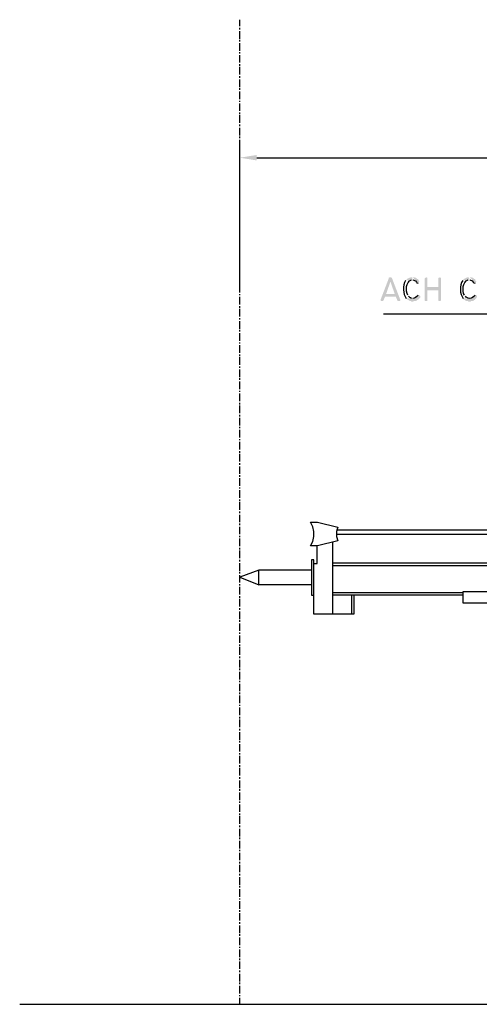
# Model space of a CAD drawing. Units: millimetres. Extents: x -9.3 to 7, y 6.3 to 15.8.
# Drawn here: x -9.3 to -7.3, y 11.7 to 15.8 of the extents above; entities that cross this region are included whole.
import ezdxf

# ---------------------------------------------------------------- set-up
doc = ezdxf.new("R2010")
doc.units = ezdxf.units.MM
doc.layers.add('PDF_Geometry', color=7, linetype='Continuous')
doc.layers.add('PDF_Solid Fills', color=7, linetype='Continuous')

msp = doc.modelspace()

# ---------------------------------------------------------------- hatches: boundary and pattern name
at = {"layer": 'PDF_Solid Fills', "transparency": 33554559}
for points in [[(-7.7232, 14.7375), (-7.7255, 14.7375), (-7.73, 14.7352), (-7.73, 14.7329), (-7.7643, 14.6438), (-7.7643, 14.6416), (-7.7643, 14.6393), (-7.762, 14.637), (-7.7575, 14.637), (-7.7552, 14.637), (-7.7529, 14.6393), (-7.746, 14.6553), (-7.7003, 14.6553), (-7.7415, 14.6667), (-7.7232, 14.7192), (-7.7163, 14.7329), (-7.7163, 14.7329), (-7.7186, 14.7352), (-7.7209, 14.7375)], [(-7.7163, 14.7329), (-7.7232, 14.7192), (-7.7049, 14.6667), (-7.7415, 14.6667), (-7.7003, 14.6553), (-7.6935, 14.6393), (-7.6935, 14.6393), (-7.6912, 14.637), (-7.6866, 14.637), (-7.6843, 14.637), (-7.6821, 14.6393), (-7.6821, 14.6416), (-7.6821, 14.6438)], [(-7.5724, 14.7375), (-7.5747, 14.7352), (-7.577, 14.7352), (-7.5793, 14.7329), (-7.5793, 14.6393), (-7.5747, 14.637), (-7.5701, 14.637), (-7.5678, 14.637), (-7.5678, 14.6393), (-7.5678, 14.6827), (-7.5221, 14.6827), (-7.5678, 14.6964), (-7.5678, 14.7329), (-7.5678, 14.7352), (-7.5701, 14.7352)], [(-7.5153, 14.7375), (-7.5176, 14.7352), (-7.5198, 14.7352), (-7.5221, 14.7329), (-7.5221, 14.7307), (-7.5221, 14.6964), (-7.5678, 14.6964), (-7.5221, 14.6827), (-7.5221, 14.6416), (-7.5221, 14.6393), (-7.5198, 14.6393), (-7.5198, 14.637), (-7.5153, 14.637), (-7.513, 14.637), (-7.5107, 14.6416), (-7.5107, 14.7329), (-7.5107, 14.7352), (-7.513, 14.7352)]]:
    msp.add_hatch(color=256, dxfattribs=at).paths.add_polyline_path(points)
h = msp.add_hatch(color=256, dxfattribs=at)
h.paths.add_polyline_path([(-7.6569, 14.7261), (-7.6592, 14.7238)], flags=0)
h.paths.add_polyline_path([(-7.6569, 14.6484), (-7.6546, 14.6461), (-7.6295, 14.6484), (-7.6341, 14.6484)], flags=0)
h.paths.add_polyline_path([(-7.6478, 14.6576), (-7.6478, 14.6598), (-7.6501, 14.6598), (-7.6501, 14.6621)], flags=0)
h.paths.add_polyline_path([(-7.6341, 14.7261), (-7.6318, 14.7261)], flags=0)
h = msp.add_hatch(color=256, dxfattribs=at)
h.paths.add_polyline_path([(-7.6318, 14.7375), (-7.6341, 14.7375), (-7.6364, 14.7375), (-7.6387, 14.7375), (-7.6409, 14.7352), (-7.6432, 14.7352), (-7.6478, 14.7329), (-7.6501, 14.7329), (-7.6524, 14.7307), (-7.6569, 14.7261), (-7.6295, 14.7261)], flags=0)
h.paths.add_polyline_path([(-7.6067, 14.7124), (-7.6044, 14.7147), (-7.6021, 14.7192), (-7.6021, 14.7215), (-7.6044, 14.7238), (-7.6067, 14.7284), (-7.609, 14.7307), (-7.6112, 14.7307), (-7.6135, 14.7329), (-7.6158, 14.7352), (-7.6181, 14.7352), (-7.6204, 14.7352), (-7.6227, 14.7375), (-7.6295, 14.7375)], flags=0)
h = msp.add_hatch(color=256, dxfattribs=at)
h.paths.add_polyline_path([(-7.3942, 14.7375), (-7.3942, 14.7375), (-7.3965, 14.7375), (-7.401, 14.7375), (-7.4033, 14.7352), (-7.4056, 14.7352), (-7.4079, 14.7329), (-7.4102, 14.7329), (-7.4125, 14.7307), (-7.4193, 14.7261), (-7.3896, 14.7261)], flags=0)
h.paths.add_polyline_path([(-7.3668, 14.7124), (-7.3645, 14.7147), (-7.3622, 14.7192), (-7.3645, 14.7215), (-7.3668, 14.7238), (-7.3668, 14.7284), (-7.3691, 14.7307), (-7.3713, 14.7307), (-7.3736, 14.7329), (-7.3759, 14.7352), (-7.3782, 14.7352), (-7.3805, 14.7352), (-7.3828, 14.7375), (-7.3896, 14.7375)], flags=0)
h = msp.add_hatch(color=256, dxfattribs=at)
h.paths.add_polyline_path([(-7.4193, 14.7261), (-7.4193, 14.7238)], flags=0)
h.paths.add_polyline_path([(-7.417, 14.6484), (-7.417, 14.6461), (-7.3919, 14.6484), (-7.3942, 14.6484)], flags=0)
h.paths.add_polyline_path([(-7.4079, 14.6576), (-7.4102, 14.6598), (-7.4102, 14.6598), (-7.4125, 14.6621)], flags=0)
h.paths.add_polyline_path([(-7.3965, 14.7261), (-7.3942, 14.7261)], flags=0)
h = msp.add_hatch(color=256, dxfattribs=at)
h.paths.add_polyline_path([(-7.6044, 14.6621), (-7.6067, 14.6621)], flags=0)
h.paths.add_polyline_path([(-7.6295, 14.6484), (-7.6546, 14.6461), (-7.6524, 14.6438), (-7.6501, 14.6438), (-7.6478, 14.6416), (-7.6409, 14.637), (-7.6387, 14.637), (-7.6364, 14.637), (-7.6341, 14.6347), (-7.6272, 14.6347), (-7.6249, 14.637), (-7.6204, 14.637), (-7.6181, 14.637), (-7.6158, 14.637), (-7.6135, 14.6393), (-7.6112, 14.6416), (-7.609, 14.6416), (-7.5975, 14.653), (-7.5975, 14.6576), (-7.5998, 14.6598), (-7.6021, 14.6621)], flags=0)
h = msp.add_hatch(color=256, dxfattribs=at)
h.paths.add_polyline_path([(-7.3645, 14.6621), (-7.3668, 14.6621)], flags=0)
h.paths.add_polyline_path([(-7.3919, 14.6484), (-7.417, 14.6461), (-7.4148, 14.6438), (-7.4125, 14.6438), (-7.4102, 14.6416), (-7.4079, 14.6393), (-7.4033, 14.637), (-7.3988, 14.637), (-7.3965, 14.637), (-7.3942, 14.6347), (-7.3873, 14.6347), (-7.3851, 14.637), (-7.3828, 14.637), (-7.3805, 14.637), (-7.3759, 14.637), (-7.3736, 14.6393), (-7.3713, 14.6416), (-7.3691, 14.6416), (-7.3599, 14.653), (-7.3599, 14.6576), (-7.3599, 14.6598), (-7.3622, 14.6621)], flags=0)

# ---------------------------------------------------------------- linework, layer by layer
at = {"layer": 'PDF_Geometry', "lineweight": 25}
for points in [[(-8.3561, 15.7931), (-8.3561, 15.8205)], [(-8.3561, 15.7793), (-8.3561, 15.7862)], [(-8.3561, 15.7405), (-8.3561, 15.7725)], [(-8.3561, 15.7291), (-8.3561, 15.7359)], [(-8.3561, 15.6902), (-8.3561, 15.7222)], [(-8.3561, 15.6788), (-8.3561, 15.6834)], [(-8.3561, 15.64), (-8.3561, 15.672)], [(-8.3561, 15.6263), (-8.3561, 15.6331)], [(-8.3561, 15.5897), (-8.3561, 15.6217)], [(-8.3561, 15.576), (-8.3561, 15.5829)], [(-8.3561, 15.5372), (-8.3561, 15.5692)], [(-8.3561, 15.5257), (-8.3561, 15.5326)], [(-8.3561, 15.4869), (-8.3561, 15.5189)], [(-8.3561, 15.4755), (-8.3561, 15.48)], [(-8.3561, 15.4366), (-8.3561, 15.4686)], [(-8.3561, 15.4229), (-8.3561, 15.4298)], [(-8.3561, 15.3864), (-8.3561, 15.4184)], [(-8.3561, 15.3727), (-8.3561, 15.3795)], [(-8.3561, 15.3338), (-8.3561, 15.3658)], [(-8.3561, 15.3224), (-8.3561, 15.3293)], [(-8.3561, 15.2836), (-8.3561, 15.3155)], [(-8.3561, 14.6918), (-8.3561, 15.2904)], [(-8.3561, 15.2721), (-8.3561, 15.2767)], [(-8.3561, 15.2333), (-8.3561, 15.2653)], [(-8.2852, 15.2402), (-5.1483, 15.2402)], [(-8.3561, 15.2196), (-8.3561, 15.2264)], [(-8.3561, 15.183), (-8.3561, 15.215)], [(-8.3561, 15.1693), (-8.3561, 15.1762)], [(-8.3561, 15.1305), (-8.3561, 15.1625)], [(-8.3561, 15.1191), (-8.3561, 15.1259)], [(-8.3561, 15.0802), (-8.3561, 15.1122)], [(-8.3561, 15.0688), (-8.3561, 15.0734)], [(-8.3561, 15.03), (-8.3561, 15.0619)], [(-8.3561, 15.0163), (-8.3561, 15.0231)], [(-8.3561, 14.9797), (-8.3561, 15.0117)], [(-8.3561, 14.966), (-8.3561, 14.9728)], [(-8.3561, 14.9271), (-8.3561, 14.9591)], [(-8.3561, 14.9157), (-8.3561, 14.9226)], [(-8.3561, 14.8769), (-8.3561, 14.9089)], [(-8.3561, 14.8655), (-8.3561, 14.87)], [(-8.3561, 14.8266), (-8.3561, 14.8586)], [(-8.3561, 14.8129), (-8.3561, 14.8198)], [(-8.3561, 14.7764), (-8.3561, 14.8083)], [(-8.3561, 14.7626), (-8.3561, 14.7695)], [(-8.3561, 14.7238), (-8.3561, 14.7558)], [(-8.3561, 14.7124), (-8.3561, 14.7192)], [(-8.3561, 14.6735), (-8.3561, 14.7055)], [(-8.3561, 14.6621), (-8.3561, 14.6667)], [(-8.3561, 14.6233), (-8.3561, 14.6553)], [(-8.3561, 14.6096), (-8.3561, 14.6164)], [(-8.3561, 14.573), (-8.3561, 14.605)], [(-7.7529, 14.5844), (-6.3044, 14.5844)], [(-8.3561, 14.5593), (-8.3561, 14.5662)], [(-8.3561, 14.5205), (-8.3561, 14.5525)], [(-8.3561, 14.509), (-8.3561, 14.5159)], [(-8.3561, 14.4702), (-8.3561, 14.5022)], [(-8.3561, 14.4588), (-8.3561, 14.4634)], [(-8.3561, 14.4199), (-8.3561, 14.4519)], [(-8.3561, 14.4062), (-8.3561, 14.4131)], [(-8.3561, 14.3697), (-8.3561, 14.4017)], [(-8.3561, 14.356), (-8.3561, 14.3628)], [(-8.3561, 14.3171), (-8.3561, 14.3491)], [(-8.3561, 14.3057), (-8.3561, 14.3126)], [(-8.3561, 14.2669), (-8.3561, 14.2989)], [(-8.3561, 14.2554), (-8.3561, 14.26)], [(-8.3561, 14.2166), (-8.3561, 14.2486)], [(-8.3561, 14.2029), (-8.3561, 14.2097)], [(-8.3561, 14.1663), (-8.3561, 14.1983)], [(-8.3561, 14.1526), (-8.3561, 14.1595)], [(-8.3561, 14.1138), (-8.3561, 14.1458)], [(-8.3561, 14.1024), (-8.3561, 14.1092)], [(-8.3561, 14.0635), (-8.3561, 14.0955)], [(-8.3561, 14.0521), (-8.3561, 14.0567)], [(-8.3561, 14.0133), (-8.3561, 14.0453)], [(-8.3561, 13.9996), (-8.3561, 14.0064)], [(-8.3561, 13.963), (-8.3561, 13.995)], [(-8.3561, 13.9493), (-8.3561, 13.9561)], [(-8.3561, 13.9105), (-8.3561, 13.9424)], [(-8.3561, 13.899), (-8.3561, 13.9059)], [(-8.3561, 13.8602), (-8.3561, 13.8922)], [(-8.3561, 13.8488), (-8.3561, 13.8533)], [(-8.3561, 13.8099), (-8.3561, 13.8419)], [(-8.3561, 13.7962), (-8.3561, 13.8031)], [(-8.3561, 13.7597), (-8.3561, 13.7916)], [(-8.3561, 13.746), (-8.3561, 13.7528)], [(-8.3561, 13.7071), (-8.3561, 13.7391)], [(-8.3561, 13.6957), (-8.3561, 13.7025)], [(-8.3561, 13.6568), (-8.3561, 13.6888)], [(-7.9494, 13.6751), (-6.1216, 13.6751)], [(-8.3561, 13.6454), (-8.3561, 13.65)], [(-8.3561, 13.6066), (-8.3561, 13.6386)], [(-7.9654, 13.321), (-7.9654, 13.6249)], [(-7.9494, 13.6568), (-6.1216, 13.6568)], [(-8.3561, 13.5929), (-8.3561, 13.5997)], [(-8.3561, 13.5563), (-8.3561, 13.5883)], [(-8.0453, 13.5335), (-8.0316, 13.5335), (-8.0316, 13.6089)], [(-8.3561, 13.5426), (-8.3561, 13.5495)], [(-7.8763, 13.401), (-7.8763, 13.321), (-8.0453, 13.321), (-8.0453, 13.5495), (-8.0545, 13.5495), (-8.0545, 13.401), (-8.0453, 13.401)], [(-8.3561, 13.5038), (-8.3561, 13.5358)], [(-8.3561, 13.4924), (-8.3561, 13.4992)], [(-8.0545, 13.5061), (-8.2761, 13.5061)], [(-5.1712, 13.5358), (-7.9654, 13.5358)], [(-5.1666, 13.5243), (-7.9654, 13.5243)], [(-8.3561, 13.4535), (-8.3561, 13.4855)], [(-8.3561, 13.4421), (-8.3561, 13.4467)], [(-8.3561, 13.4032), (-8.3561, 13.4352)], [(-8.0545, 13.4444), (-8.2761, 13.4444)], [(-8.3561, 13.3895), (-8.3561, 13.3964)], [(-8.3561, 13.353), (-8.3561, 13.385)], [(-7.4193, 13.4101), (-7.9654, 13.4101)], [(-7.4193, 13.401), (-7.9654, 13.401)], [(-7.8854, 13.321), (-7.8854, 13.401)], [(-8.3561, 13.3393), (-8.3561, 13.3461)], [(-8.3561, 13.3004), (-8.3561, 13.3324)], [(-8.3561, 13.289), (-8.3561, 13.2959)], [(-8.3561, 13.2502), (-8.3561, 13.2822)], [(-8.3561, 13.2387), (-8.3561, 13.2433)], [(-8.3561, 13.1999), (-8.3561, 13.2319)], [(-8.3561, 13.1862), (-8.3561, 13.1931)], [(-8.3561, 13.1496), (-8.3561, 13.1816)], [(-8.3561, 13.1359), (-8.3561, 13.1428)], [(-8.3561, 13.0971), (-8.3561, 13.1291)], [(-8.3561, 13.0857), (-8.3561, 13.0925)], [(-8.3561, 13.0468), (-8.3561, 13.0788)], [(-8.3561, 13.0354), (-8.3561, 13.04)], [(-8.3561, 12.9966), (-8.3561, 13.0286)], [(-8.3561, 12.9851), (-8.3561, 12.992)], [(-8.3561, 12.9463), (-8.3561, 12.9783)], [(-8.3561, 12.9349), (-8.3561, 12.9395)], [(-8.3561, 12.896), (-8.3561, 12.928)], [(-8.3561, 12.8823), (-8.3561, 12.8892)], [(-8.3561, 12.8458), (-8.3561, 12.8778)], [(-8.3561, 12.8321), (-8.3561, 12.8389)], [(-8.3561, 12.7932), (-8.3561, 12.8252)], [(-8.3561, 12.7818), (-8.3561, 12.7887)], [(-8.3561, 12.743), (-8.3561, 12.775)], [(-8.3561, 12.7315), (-8.3561, 12.7361)], [(-8.3561, 12.6927), (-8.3561, 12.7247)], [(-8.3561, 12.679), (-8.3561, 12.6858)], [(-8.3561, 12.6424), (-8.3561, 12.6744)], [(-8.3561, 12.6287), (-8.3561, 12.6356)], [(-8.3561, 12.5899), (-8.3561, 12.6219)], [(-8.3561, 12.5785), (-8.3561, 12.5853)], [(-8.3561, 12.5396), (-8.3561, 12.5716)], [(-8.3561, 12.5282), (-8.3561, 12.5328)], [(-8.3561, 12.4894), (-8.3561, 12.5213)], [(-8.3561, 12.4757), (-8.3561, 12.4825)], [(-8.3561, 12.4391), (-8.3561, 12.4711)], [(-8.3561, 12.4254), (-8.3561, 12.4322)], [(-8.3561, 12.3866), (-8.3561, 12.4185)], [(-8.3561, 12.3751), (-8.3561, 12.382)], [(-8.3561, 12.3363), (-8.3561, 12.3683)], [(-8.3561, 12.3249), (-8.3561, 12.3294)], [(-8.3561, 12.286), (-8.3561, 12.318)], [(-8.3561, 12.2723), (-8.3561, 12.2792)], [(-8.3561, 12.2358), (-8.3561, 12.2677)], [(-8.3561, 12.2221), (-8.3561, 12.2289)], [(-8.3561, 12.1832), (-8.3561, 12.2152)], [(-8.3561, 12.1718), (-8.3561, 12.1786)], [(-8.3561, 12.1329), (-8.3561, 12.1649)], [(-8.3561, 12.1215), (-8.3561, 12.1261)], [(-8.3561, 12.0827), (-8.3561, 12.1147)], [(-8.3561, 12.069), (-8.3561, 12.0758)], [(-8.3561, 12.0324), (-8.3561, 12.0644)], [(-8.3561, 12.0187), (-8.3561, 12.0256)], [(-8.3561, 11.9799), (-8.3561, 12.0119)], [(-8.3561, 11.9684), (-8.3561, 11.9753)], [(-8.3561, 11.9296), (-8.3561, 11.9616)], [(-8.3561, 11.9182), (-8.3561, 11.9228)], [(-8.3561, 11.8793), (-8.3561, 11.9113)], [(-8.3561, 11.8656), (-8.3561, 11.8725)], [(-8.3561, 11.8291), (-8.3561, 11.8611)], [(-8.3561, 11.8154), (-8.3561, 11.8222)], [(-8.3561, 11.7765), (-8.3561, 11.8085)], [(-8.3561, 11.7651), (-8.3561, 11.772)], [(-8.3561, 11.7263), (-8.3561, 11.7583)], [(-8.3561, 11.7148), (-8.3561, 11.7194)], [(-9.2814, 11.6806), (6.3986, 11.6806)], [(-8.3561, 11.6806), (-8.3561, 11.708)]]:
    msp.add_lwpolyline(points, dxfattribs=at)
for points in [[(-7.9448, 13.6866), (-7.9494, 13.6683), (-7.9494, 13.6477), (-7.9448, 13.6294), (-8.0293, 13.6089), (-8.059, 13.6089), (-8.0499, 13.6271), (-8.0453, 13.6477), (-8.0453, 13.6683), (-8.0499, 13.6888), (-8.059, 13.7071), (-8.0293, 13.7071)], [(-8.2761, 13.4444), (-8.2761, 13.5061), (-8.3561, 13.4764)], [(-7.3074, 13.369), (-7.3074, 13.4147), (-7.4193, 13.4147), (-7.4193, 13.369)]]:
    msp.add_lwpolyline(points, close=True, dxfattribs=at)
for points in [[(-7.6592, 14.7238), (-7.6729, 14.7032), (-7.6706, 14.6667), (-7.6569, 14.6484)], [(-7.6501, 14.6621), (-7.6592, 14.6804), (-7.6592, 14.7192), (-7.6341, 14.7261)], [(-7.6295, 14.7261), (-7.6067, 14.7215), (-7.6181, 14.7124), (-7.6067, 14.7124)], [(-7.4193, 14.7238), (-7.433, 14.7032), (-7.433, 14.6667), (-7.417, 14.6484)], [(-7.4125, 14.6621), (-7.4216, 14.6804), (-7.4216, 14.7192), (-7.3965, 14.7261)], [(-7.3896, 14.7261), (-7.3691, 14.7215), (-7.3805, 14.7124), (-7.3668, 14.7124)], [(-7.6341, 14.6484), (-7.6409, 14.653), (-7.6409, 14.6507), (-7.6478, 14.6576)], [(-7.6067, 14.6621), (-7.6135, 14.6553), (-7.6204, 14.6484), (-7.6295, 14.6484)], [(-7.3942, 14.6484), (-7.401, 14.653), (-7.4033, 14.6507), (-7.4079, 14.6576)], [(-7.3668, 14.6621), (-7.3736, 14.6553), (-7.3805, 14.6484), (-7.3919, 14.6484)]]:
    msp.add_open_spline(points, degree=3, dxfattribs=at)
at = {"layer": 'PDF_Solid Fills', "transparency": 33554559}
msp.add_solid([(-8.2852, 15.2516), (-8.2852, 15.2287), (-8.3561, 15.2402)], dxfattribs=at)

doc.saveas('drawing.dxf')
